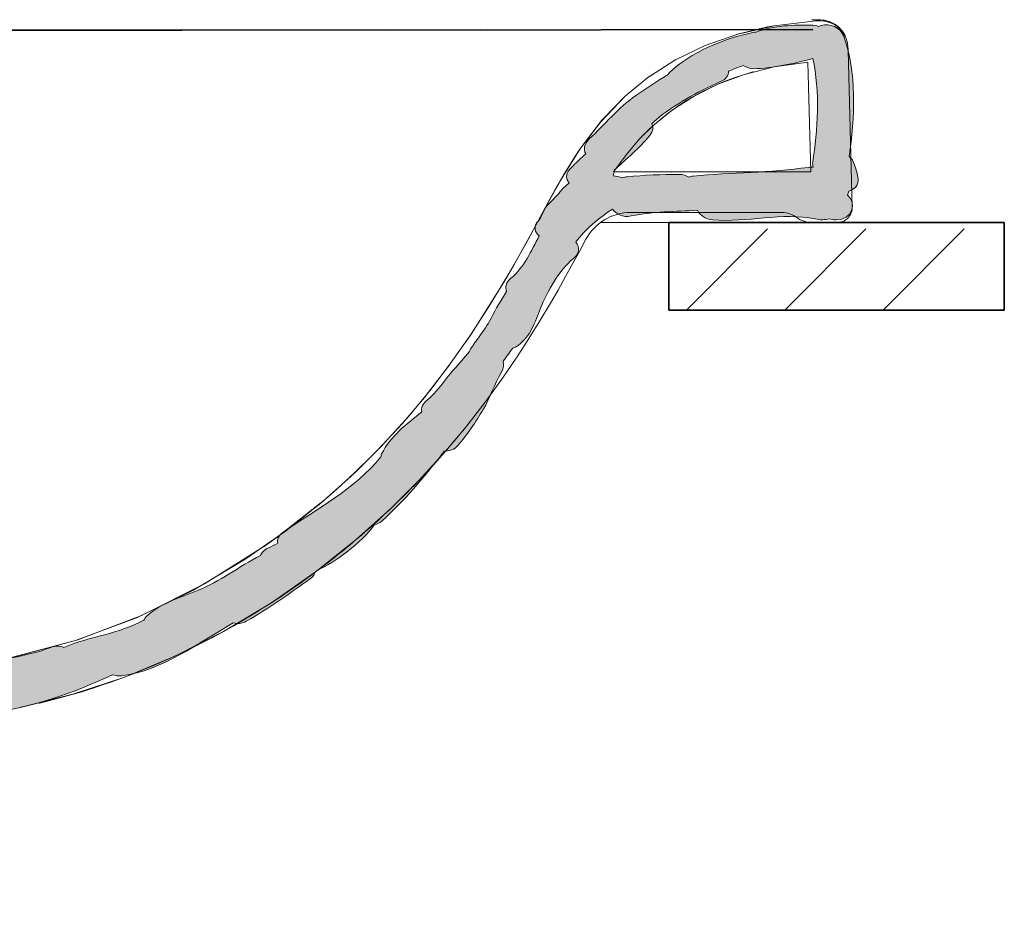
# Model space of a CAD drawing. Units: inches. Extents: x 52 to 155, y 101 to 195.
# Drawn here: x 145 to 155, y 180 to 189 of the extents above; entities that cross this region are included whole.
import ezdxf

# ---------------------------------------------------------------- set-up
doc = ezdxf.new("R2010")
doc.units = ezdxf.units.IN
doc.header["$MEASUREMENT"] = 0
doc.layers.add('Ebene 1', color=7, linetype='Continuous')

# ---------------------------------------------------------------- blocks, each defined once
blk = doc.blocks.new('block 2')
at = {"layer": 'Ebene 1', "true_color": 0xffffff}
h = blk.add_hatch(color=7, dxfattribs=at)
h.dxf.hatch_style = 2
edge = h.paths.add_edge_path()
edge.add_spline(control_points=[(153.6512, 187.0822), (153.6402, 187.1482), (153.626, 187.1977), (153.5954, 187.2576), (153.5881, 187.2728), (153.5761, 187.2841), (153.564, 187.2953), (153.6191, 187.6662), (153.6422, 188.1402), (153.5072, 188.4866), (153.4758, 188.5671), (153.3718, 188.6091), (153.2905, 188.5855), (153.2815, 188.5826), (153.2719, 188.5798), (153.2633, 188.5774), (153.2416, 188.5855), (153.2171, 188.5905), (153.1885, 188.5905), (153.0311, 188.5896), (152.812, 188.5909), (152.6476, 188.5195), (152.6407, 188.5188), (152.6352, 188.5206), (152.629, 188.5192), (152.3527, 188.4684), (151.991, 188.3199), (151.7901, 188.119), (151.7846, 188.1134), (151.7833, 188.1078), (151.7791, 188.1022), (151.6703, 188.0383), (151.5652, 187.9692), (151.4622, 187.8961), (151.2851, 187.7709), (151.1573, 187.6124), (151.0023, 187.4686), (150.9471, 187.4178), (150.9447, 187.3656), (150.9675, 187.3222), (150.9254, 187.2831), (150.882, 187.2455), (150.8431, 187.2033), (150.8414, 187.2014), (150.839, 187.2004), (150.8369, 187.1983), (150.8369, 187.1983), (150.8379, 187.1977), (150.8379, 187.1977), (150.8286, 187.1878), (150.8176, 187.1804), (150.8093, 187.1697), (150.7663, 187.1186), (150.7732, 187.0721), (150.8035, 187.0354), (150.7687, 187.0037), (150.7335, 186.9729), (150.7153, 186.9493), (150.6788, 186.9014), (150.6298, 186.8569), (150.5888, 186.8116), (150.5489, 186.7684), (150.5389, 186.7072), (150.5006, 186.6628), (150.4479, 186.6025), (150.4641, 186.5486), (150.5096, 186.5119), (150.4276, 186.3655), (150.3646, 186.2081), (150.2302, 186.0959), (150.1775, 186.0518), (150.1706, 186.0053), (150.1868, 185.9647), (150.1334, 185.8794), (150.0807, 185.7922), (150.0359, 185.7033), (150.0018, 185.6344), (149.9591, 185.5755), (149.916, 185.517), (149.9157, 185.5166), (149.9153, 185.5163), (149.915, 185.5156), (149.9139, 185.5132), (149.9115, 185.5109), (149.9102, 185.5082), (149.8795, 185.4665), (149.8481, 185.4253), (149.8227, 185.3783), (149.8216, 185.3766), (149.822, 185.3749), (149.8209, 185.3731), (149.7703, 185.3103), (149.7152, 185.251), (149.6628, 185.1911), (149.5753, 185.0918), (149.5081, 184.9776), (149.4034, 184.8943), (149.3562, 184.8565), (149.3441, 184.8164), (149.3527, 184.7797), (149.2015, 184.6572), (149.0427, 184.5411), (148.9559, 184.3637), (148.9504, 184.3532), (148.9514, 184.3441), (148.949, 184.3341), (148.6896, 184.017), (148.3182, 183.8251), (147.9871, 183.5937), (147.9361, 183.5584), (147.9241, 183.5197), (147.9323, 183.4837), (147.902, 183.4695), (147.872, 183.4532), (147.841, 183.4391), (147.7956, 183.4187), (147.7725, 183.3915), (147.7621, 183.3633), (147.551, 183.2565), (147.3615, 183.1064), (147.1417, 183.0172), (146.9691, 182.9471), (146.791, 182.8973), (146.6476, 182.7724), (146.6297, 182.7569), (146.6197, 182.7414), (146.6111, 182.7259), (146.3707, 182.591), (146.0799, 182.5668), (145.825, 182.4584), (145.7843, 182.4712), (145.7399, 182.4749), (145.6968, 182.4581), (145.5593, 182.4041), (145.4177, 182.3762), (145.2731, 182.3483), (145.1342, 182.3215), (144.9813, 182.2415), (144.8366, 182.2426), (144.8152, 182.2514), (144.7897, 182.257), (144.7601, 182.257), (144.7143, 182.257), (144.6805, 182.2429), (144.6536, 182.2238), (144.5761, 182.2493), (144.4745, 182.2284), (144.4318, 182.1706), (144.4008, 182.1282), (144.378, 182.0848), (144.358, 182.041), (144.3039, 182.0083), (144.2599, 181.9699), (144.2264, 181.9246), (144.1362, 181.8591), (144.0521, 181.7854), (143.9818, 181.7013), (143.9312, 181.6986), (143.8823, 181.6798), (143.8526, 181.6357), (143.7851, 181.5334), (143.7751, 181.464), (143.7848, 181.3387), (143.7941, 181.2132), (143.9484, 181.1691), (144.0511, 181.2166), (144.0339, 181.0371), (144.0287, 180.8537), (144.0084, 180.6751), (143.9994, 180.5915), (143.9946, 180.5076), (143.9939, 180.4236), (143.9939, 180.4236), (143.9939, 180.3552), (143.9939, 180.3552), (143.988, 180.3354), (143.9946, 180.3212), (143.9953, 180.3047), (143.8881, 180.3609), (143.7131, 180.3238), (143.7241, 180.1922), (143.7469, 179.9082), (144.1234, 179.7981), (144.2967, 180.0334), (144.4039, 180.1791), (144.3474, 180.5083), (144.3611, 180.6751), (144.376, 180.8466), (144.4011, 181.0149), (144.408, 181.1866), (144.4101, 181.2342), (144.4142, 181.3436), (144.4283, 181.4579), (144.531, 181.4791), (144.5699, 181.568), (144.5417, 181.6407), (144.5575, 181.6538), (144.574, 181.6672), (144.583, 181.6869), (144.593, 181.7077), (144.6009, 181.7289), (144.6092, 181.7501), (144.7191, 181.7427), (144.8335, 181.7878), (144.9406, 181.8454), (144.9782, 181.8185), (145.0267, 181.8019), (145.0825, 181.809), (145.508, 181.8626), (145.9169, 182.0073), (146.3038, 182.1888), (146.3314, 182.1797), (146.3614, 182.1737), (146.3944, 182.178), (146.7958, 182.2295), (147.1489, 182.5025), (147.4931, 182.6984), (147.5341, 182.6884), (147.5789, 182.692), (147.6219, 182.7159), (147.8424, 182.8412), (148.0474, 182.9876), (148.2531, 183.135), (148.2854, 183.1583), (148.2989, 183.1831), (148.3044, 183.2074), (148.517, 183.3097), (148.7454, 183.4797), (148.887, 183.6678), (148.9128, 183.6737), (148.9373, 183.684), (148.9586, 183.7026), (149.1832, 183.9055), (149.3676, 184.1274), (149.5536, 184.3651), (149.5612, 184.3744), (149.5632, 184.3828), (149.5677, 184.3916), (149.6215, 184.3923), (149.6742, 184.4082), (149.7083, 184.4481), (149.8023, 184.5582), (149.8819, 184.6767), (149.9563, 184.8009), (150.0273, 184.9191), (150.0645, 185.0531), (150.1379, 185.1699), (150.1627, 185.2086), (150.1637, 185.2436), (150.1534, 185.2743), (150.1834, 185.3201), (150.2161, 185.3631), (150.2485, 185.4072), (150.2678, 185.4126), (150.2864, 185.4207), (150.3032, 185.4338), (150.4269, 185.5273), (150.4659, 185.6617), (150.5217, 185.7996), (150.5878, 185.9622), (150.707, 186.1777), (150.8434, 186.2878), (150.913, 186.3436), (150.9082, 186.4039), (150.8706, 186.4501), (150.9571, 186.5768), (151.0963, 186.6847), (151.2303, 186.7775), (151.2672, 186.7274), (151.3337, 186.6921), (151.416, 186.7091), (151.6344, 186.7539), (151.8522, 186.752), (152.0702, 186.7651), (152.093, 186.7179), (152.1415, 186.678), (152.2184, 186.6709), (152.5463, 186.6416), (152.9105, 186.7493), (153.2278, 186.6799), (153.2815, 186.6681), (153.3273, 186.6702), (153.368, 186.6816), (153.3866, 186.6759), (153.4066, 186.6709), (153.4307, 186.6709), (153.6009, 186.6709), (153.6391, 186.8364), (153.5482, 186.9133), (153.5509, 186.9274), (153.5568, 186.9401), (153.5589, 186.9543), (153.6191, 186.9711), (153.6629, 187.0139), (153.6512, 187.0822)], knot_values=[0, 0, 0, 0, 0.352778, 0.352778, 0.352778, 0.705556, 0.705556, 0.705556, 1.058334, 1.058334, 1.058334, 1.411112, 1.411112, 1.411112, 1.76389, 1.76389, 1.76389, 2.116668, 2.116668, 2.116668, 2.469446, 2.469446, 2.469446, 2.822224, 2.822224, 2.822224, 3.175002, 3.175002, 3.175002, 3.52778, 3.52778, 3.52778, 3.880558, 3.880558, 3.880558, 4.233336, 4.233336, 4.233336, 4.586114, 4.586114, 4.586114, 4.938892, 4.938892, 4.938892, 5.29167, 5.29167, 5.29167, 5.644448, 5.644448, 5.644448, 5.997226, 5.997226, 5.997226, 6.350004, 6.350004, 6.350004, 6.702782, 6.702782, 6.702782, 7.05556, 7.05556, 7.05556, 7.408338, 7.408338, 7.408338, 7.761116, 7.761116, 7.761116, 8.113894, 8.113894, 8.113894, 8.466672, 8.466672, 8.466672, 8.81945, 8.81945, 8.81945, 9.172228, 9.172228, 9.172228, 9.525006, 9.525006, 9.525006, 9.877784, 9.877784, 9.877784, 10.230562, 10.230562, 10.230562, 10.58334, 10.58334, 10.58334, 10.936118, 10.936118, 10.936118, 11.288896, 11.288896, 11.288896, 11.641674, 11.641674, 11.641674, 11.994452, 11.994452, 11.994452, 12.34723, 12.34723, 12.34723, 12.700008, 12.700008, 12.700008, 13.052786, 13.052786, 13.052786, 13.405564, 13.405564, 13.405564, 13.758342, 13.758342, 13.758342, 14.11112, 14.11112, 14.11112, 14.463898, 14.463898, 14.463898, 14.816676, 14.816676, 14.816676, 15.169454, 15.169454, 15.169454, 15.522232, 15.522232, 15.522232, 15.87501, 15.87501, 15.87501, 16.227788, 16.227788, 16.227788, 16.580566, 16.580566, 16.580566, 16.933344, 16.933344, 16.933344, 17.286123, 17.286123, 17.286123, 17.638901, 17.638901, 17.638901, 17.991679, 17.991679, 17.991679, 18.344457, 18.344457, 18.344457, 18.697235, 18.697235, 18.697235, 19.050013, 19.050013, 19.050013, 19.402791, 19.402791, 19.402791, 19.755569, 19.755569, 19.755569, 20.108347, 20.108347, 20.108347, 20.461125, 20.461125, 20.461125, 20.813903, 20.813903, 20.813903, 21.166681, 21.166681, 21.166681, 21.519459, 21.519459, 21.519459, 21.872237, 21.872237, 21.872237, 22.225015, 22.225015, 22.225015, 22.577793, 22.577793, 22.577793, 22.930571, 22.930571, 22.930571, 23.283349, 23.283349, 23.283349, 23.636127, 23.636127, 23.636127, 23.988905, 23.988905, 23.988905, 24.341683, 24.341683, 24.341683, 24.694461, 24.694461, 24.694461, 25.047239, 25.047239, 25.047239, 25.400017, 25.400017, 25.400017, 25.752795, 25.752795, 25.752795, 26.105573, 26.105573, 26.105573, 26.458351, 26.458351, 26.458351, 26.811129, 26.811129, 26.811129, 27.163907, 27.163907, 27.163907, 27.516685, 27.516685, 27.516685, 27.869463, 27.869463, 27.869463, 28.222241, 28.222241, 28.222241, 28.575019, 28.575019, 28.575019, 28.927797, 28.927797, 28.927797, 29.280575, 29.280575, 29.280575, 29.633353, 29.633353, 29.633353, 29.986131, 29.986131, 29.986131, 30.338909, 30.338909, 30.338909, 30.691687, 30.691687, 30.691687, 31.044465, 31.044465, 31.044465, 31.397243, 31.397243, 31.397243, 31.750021, 31.750021, 31.750021, 32.102799, 32.102799, 32.102799, 32.455577, 32.455577, 32.455577, 32.808355, 32.808355, 32.808355, 33.161133, 33.161133, 33.161133, 33.513911, 33.513911, 33.513911, 33.866689, 33.866689, 33.866689, 34.219467, 34.219467, 34.219467, 34.572245, 34.572245, 34.572245, 34.572245], degree=3, periodic=0)
edge.add_line((153.6512, 187.0822), (153.6512, 187.0822))
edge = h.paths.add_edge_path()
edge.add_spline(control_points=[(152.0251, 187.1021), (152.0096, 187.1007), (151.9979, 187.095), (151.9844, 187.0912), (151.959, 187.1074), (151.9286, 187.1186), (151.8873, 187.1186), (151.7161, 187.1179), (151.5455, 187.1119), (151.3747, 187.0964), (151.3581, 187.095), (151.345, 187.0893), (151.3309, 187.0852), (151.3013, 187.0974), (151.2686, 187.1034), (151.2365, 187.1041), (151.2424, 187.1222), (151.2503, 187.1384), (151.2534, 187.1596), (151.2537, 187.161), (151.2527, 187.1617), (151.2527, 187.1634), (151.3705, 187.2731), (151.4942, 187.3771), (151.5986, 187.5017), (151.6355, 187.5451), (151.6358, 187.5851), (151.6182, 187.6178), (151.6317, 187.6298), (151.6427, 187.6424), (151.6568, 187.6538), (151.8456, 187.81), (152.0668, 187.9325), (152.2907, 188.0298), (152.3531, 188.057), (152.3751, 188.0958), (152.3751, 188.1354), (152.423, 188.1568), (152.4716, 188.1742), (152.5191, 188.1907), (152.5522, 188.1716), (152.5891, 188.1583), (152.6208, 188.1594), (152.8182, 188.1668), (153.0145, 188.2098), (153.2047, 188.262), (153.2798, 187.9427), (153.2529, 187.5427), (153.205, 187.2421), (153.2019, 187.2226), (153.205, 187.2061), (153.2095, 187.1909), (153.194, 187.1902), (153.1768, 187.1906), (153.1627, 187.1885), (152.7872, 187.1331), (152.4023, 187.1381), (152.0251, 187.1021)], knot_values=[0, 0, 0, 0, 0.352778, 0.352778, 0.352778, 0.705556, 0.705556, 0.705556, 1.058334, 1.058334, 1.058334, 1.411112, 1.411112, 1.411112, 1.76389, 1.76389, 1.76389, 2.116668, 2.116668, 2.116668, 2.469446, 2.469446, 2.469446, 2.822224, 2.822224, 2.822224, 3.175002, 3.175002, 3.175002, 3.52778, 3.52778, 3.52778, 3.880558, 3.880558, 3.880558, 4.233336, 4.233336, 4.233336, 4.586114, 4.586114, 4.586114, 4.938892, 4.938892, 4.938892, 5.29167, 5.29167, 5.29167, 5.644448, 5.644448, 5.644448, 5.997226, 5.997226, 5.997226, 6.350004, 6.350004, 6.350004, 6.702782, 6.702782, 6.702782, 6.702782], degree=3, periodic=0)
edge.add_line((152.0251, 187.1021), (152.0251, 187.1021))
at = {"layer": 'Ebene 1', "color": 7, "lineweight": 18, "true_color": 0xffffff}
for points in [[(153.2336, 188.6331), (152.8247, 188.584), (152.7599, 188.5721)], [(153.246, 188.643), (153.1951, 188.6434)], [(153.2336, 188.6331), (153.2336, 188.6331)], [(153.554, 188.3416), (153.5502, 188.3857), (153.5427, 188.4265), (153.5299, 188.4648), (153.5124, 188.5002), (153.4896, 188.5331), (153.4624, 188.5621), (153.431, 188.5864), (153.3969, 188.6058), (153.3594, 188.62), (153.3201, 188.6291), (153.2784, 188.6336), (153.234, 188.6329)], [(153.2343, 188.6332), (153.2364, 188.6343)], [(153.2361, 188.6344), (153.2381, 188.6355)], [(153.2378, 188.6353), (153.2398, 188.636)], [(153.2529, 188.6429), (153.2388, 188.6432)], [(153.2398, 188.6363), (153.2416, 188.637)], [(153.2416, 188.637), (153.244, 188.6381)], [(153.2433, 188.6382), (153.2505, 188.6415)], [(153.2522, 188.643), (153.2457, 188.643)], [(153.2505, 188.6417), (153.2512, 188.642)], [(153.2519, 188.6422), (153.2522, 188.6422), (153.2522, 188.6425), (153.2526, 188.6425), (153.2529, 188.6425), (153.2529, 188.6429)], [(153.2622, 188.6429), (153.2584, 188.6429), (153.2526, 188.6429)], [(153.2529, 188.6429), (153.3191, 188.6372), (153.377, 188.621), (153.4255, 188.596), (153.4672, 188.5631), (153.5017, 188.5226), (153.5279, 188.4739), (153.5461, 188.417), (153.5465, 188.4146)], [(153.2743, 188.6424), (153.2671, 188.6427), (153.2622, 188.6427)], [(153.3335, 188.6343), (153.3153, 188.6377), (153.2991, 188.6403), (153.285, 188.6417), (153.2743, 188.6424)], [(153.5461, 188.4146), (153.5444, 188.4227), (153.5382, 188.4474), (153.5292, 188.4708), (153.5196, 188.4927), (153.5079, 188.5133), (153.4944, 188.5328), (153.4796, 188.5509), (153.4638, 188.5671), (153.4462, 188.5816), (153.4279, 188.5945), (153.4097, 188.6055), (153.3911, 188.615), (153.3714, 188.6227), (153.3522, 188.6294), (153.3332, 188.6344)], [(152.7603, 188.5719), (152.4644, 188.5009)], [(152.8271, 188.5843), (152.4664, 188.5013)], [(152.4661, 188.5015), (152.1446, 188.389)], [(152.145, 188.389), (151.8573, 188.25)], [(153.554, 188.3416), (153.5943, 186.7975)], [(151.857, 188.2501), (151.5965, 188.0846)], [(152.5315, 188.1035), (152.8257, 188.1773)], [(152.8257, 188.1773), (153.1568, 188.2257)], [(153.1572, 188.2253), (153.1851, 187.1434)], [(151.5972, 188.0856), (151.3602, 187.8937)], [(152.2697, 188.0074), (152.5312, 188.1034)], [(152.3593, 188.0439), (152.4292, 188.0696)], [(152.4296, 188.0698), (152.5839, 188.1189), (152.6159, 188.128)], [(152.6166, 188.1282), (152.6208, 188.1292)], [(151.959, 187.8462), (152.1068, 187.9301), (152.2697, 188.0074)], [(152.0347, 187.8912), (152.2694, 188.0076)], [(152.2697, 188.0074), (152.3593, 188.0441)], [(151.3609, 187.8936), (151.1153, 187.6378)], [(151.3609, 187.8936), (151.1459, 187.6734)], [(151.8232, 187.7551), (152.0347, 187.8913)], [(151.7805, 187.7234), (151.8935, 187.8042)], [(151.8938, 187.8042), (151.9428, 187.8359), (151.959, 187.8462)], [(151.1456, 187.6733), (151.1273, 187.6524)], [(151.6303, 187.598), (151.8232, 187.7549)], [(151.6303, 187.598), (151.7805, 187.7232)], [(151.1149, 187.6379), (150.901, 187.3529)], [(151.1277, 187.6526), (150.9199, 187.382)], [(151.4987, 187.4681), (151.6299, 187.5983)], [(151.5924, 187.563), (151.6007, 187.5708)], [(151.601, 187.5708), (151.6093, 187.5785)], [(151.6089, 187.5787), (151.6175, 187.5864)], [(151.6175, 187.5864), (151.6258, 187.5942)], [(151.6262, 187.5944), (151.6303, 187.5983)], [(151.3688, 187.3165), (151.4987, 187.4683)], [(151.4987, 187.4681), (151.5076, 187.4776)], [(151.5076, 187.4776), (151.5169, 187.487)], [(151.5173, 187.4872), (151.5242, 187.4946)], [(151.5242, 187.4945), (151.5311, 187.5019)], [(151.5311, 187.5019), (151.5387, 187.5093)], [(151.5383, 187.5093), (151.5459, 187.5167)], [(151.5455, 187.5168), (151.5531, 187.5246)], [(151.5531, 187.5244), (151.5607, 187.5322)], [(151.5607, 187.532), (151.5686, 187.5398)], [(151.569, 187.5398), (151.5762, 187.5475)], [(151.5762, 187.5475), (151.5845, 187.5553)], [(151.5848, 187.5553), (151.5924, 187.563)], [(150.9206, 187.3818), (150.8896, 187.3367)], [(150.9206, 187.3818), (150.9089, 187.3647)], [(151.4377, 187.3994), (151.4449, 187.4082)], [(150.9003, 187.3527), (150.7129, 187.05)], [(150.8899, 187.3367), (150.7511, 187.1158)], [(150.9089, 187.3647), (150.8782, 187.3193), (150.8159, 187.2226), (150.7525, 187.1174)], [(151.2417, 187.1436), (151.3688, 187.3165)], [(150.7514, 187.116), (150.6633, 186.9629), (150.5947, 186.8383)], [(150.7525, 187.1176), (150.7511, 187.1158)], [(153.1854, 187.1436), (151.242, 187.1436)], [(151.2424, 187.1437), (151.2424, 187.1434)], [(150.7132, 187.0502), (150.5427, 186.7415)], [(150.5944, 186.8382), (150.3766, 186.4342)], [(152.8981, 186.7436), (151.4102, 186.7436)], [(153.4445, 186.6435), (151.1132, 186.6435)], [(150.4259, 186.5252), (150.2622, 186.2306)], [(150.3766, 186.434), (150.204, 186.1288)], [(150.2839, 185.3108), (150.4076, 185.5013), (150.5155, 185.676), (150.6109, 185.8346), (150.6943, 185.9786), (150.7694, 186.1112), (150.8379, 186.2365), (150.9048, 186.3584), (150.9692, 186.4799)], [(150.2622, 186.2308), (150.1668, 186.0659)], [(150.204, 186.129), (150.0204, 185.8256)], [(150.1668, 186.0661), (149.8447, 185.5535)], [(150.0207, 185.8255), (149.8258, 185.5256), (149.7179, 185.3721)], [(149.8447, 185.5537), (149.6328, 185.2517)], [(150.3694, 185.4419), (150.3697, 185.4425)], [(149.6332, 185.2515), (149.4406, 184.999)], [(149.6328, 185.2517), (149.6177, 185.2308)], [(150.1406, 185.1017), (150.2822, 185.3091)], [(150.2826, 185.3089), (150.2836, 185.3106)], [(149.618, 185.231), (149.3948, 184.9418)], [(149.9753, 184.8734), (150.1396, 185.0996)], [(150.1093, 185.0576), (150.1406, 185.1017)], [(149.4406, 184.999), (149.2263, 184.7391)], [(149.3948, 184.9416), (149.1584, 184.6619)], [(149.7858, 184.6293), (149.9753, 184.8734)], [(149.1588, 184.6621), (148.9135, 184.3978)], [(149.226, 184.7389), (148.9528, 184.4383)], [(149.7858, 184.6295), (149.8161, 184.6672), (149.8537, 184.7153)], [(149.5684, 184.3708), (149.7854, 184.6293)], [(149.7241, 184.5542), (149.7555, 184.592), (149.7858, 184.6293)], [(149.5636, 184.3651), (149.5967, 184.4028), (149.6294, 184.4409), (149.6611, 184.4786), (149.6928, 184.5163), (149.7238, 184.5542)], [(148.9135, 184.3978), (148.6517, 184.1417)], [(148.9524, 184.4383), (148.6854, 184.173)], [(149.3197, 184.0984), (149.5674, 184.3694)], [(149.5302, 184.3272), (149.5639, 184.3649)], [(149.3197, 184.0988), (149.3562, 184.1369), (149.3913, 184.1749), (149.4275, 184.2132), (149.4616, 184.2512), (149.4964, 184.2893), (149.5305, 184.3274)], [(148.6854, 184.1732), (148.5183, 184.0201)], [(148.6517, 184.1415), (148.3564, 183.8797), (148.0074, 183.6025)], [(149.0354, 183.8161), (149.3193, 184.0983)], [(149.0509, 183.8306), (149.0906, 183.869), (149.1305, 183.9071), (149.1695, 183.9455), (149.2074, 183.9841), (149.2456, 184.0221), (149.2828, 184.0605), (149.3197, 184.0983)], [(148.5187, 184.0199), (148.4077, 183.9233)], [(148.4074, 183.9231), (147.9278, 183.5438)], [(148.7054, 183.52), (149.0358, 183.8163)], [(148.8849, 183.6771), (148.9273, 183.7155), (148.969, 183.7539), (149.01, 183.7925)], [(149.01, 183.7922), (149.0506, 183.8306)], [(148.0074, 183.6025), (147.5868, 183.3097)], [(148.6641, 183.485), (148.7095, 183.5235), (148.7543, 183.5619), (148.7988, 183.6003), (148.8422, 183.6389), (148.8852, 183.6769)], [(147.9278, 183.544), (147.821, 183.468)], [(148.3154, 183.2086), (148.7054, 183.52)], [(147.8217, 183.468), (147.2113, 183.0832)], [(148.3643, 183.2456), (148.4202, 183.2887), (148.4718, 183.3285), (148.5211, 183.3684), (148.5697, 183.4075), (148.6176, 183.4463), (148.6644, 183.485)], [(147.5864, 183.31), (147.0945, 183.0191)], [(147.8386, 182.8778), (147.9027, 182.9192), (147.9651, 182.9607), (148.0264, 183.002), (148.0863, 183.0434), (148.1452, 183.0846), (148.2028, 183.1259), (148.2589, 183.1667), (148.314, 183.2077)], [(147.8693, 182.8973), (148.3158, 183.2084)], [(148.3144, 183.2077), (148.3643, 183.2454)], [(147.0945, 183.0191), (146.5398, 182.7506)], [(147.2109, 183.0833), (146.5891, 182.7723)], [(147.399, 182.6155), (147.8693, 182.8973)], [(147.4869, 182.6649), (147.4986, 182.6717), (147.5696, 182.7128), (147.6395, 182.7542), (147.7074, 182.7952), (147.7739, 182.8363), (147.8386, 182.878)], [(146.5398, 182.7507), (145.9397, 182.5263)], [(146.5891, 182.7721), (145.9638, 182.534)], [(147.3518, 182.5897), (147.4262, 182.6307), (147.4872, 182.6648)], [(145.9393, 182.5263), (145.3196, 182.3623)], [(145.9638, 182.534), (145.3389, 182.3661)], [(146.9195, 182.3726), (147.399, 182.6153)], [(147.0201, 182.42), (147.0345, 182.4271), (147.1165, 182.4672), (147.1971, 182.5078), (147.2753, 182.5488), (147.3515, 182.5897)], [(146.4254, 182.1657), (146.9195, 182.3728)], [(146.5419, 182.2109), (146.5946, 182.2321), (146.6866, 182.2698), (146.7765, 182.3082), (146.8643, 182.3473)], [(146.8643, 182.3475), (146.9505, 182.3869), (147.0201, 182.4202)], [(145.9135, 181.9957), (146.4251, 182.1657)], [(146.3286, 182.1303), (146.4055, 182.1582)], [(146.4051, 182.1582), (146.5009, 182.1945), (146.5426, 182.2107)], [(145.8939, 181.9902), (146.001, 182.0216), (146.0792, 182.0462)], [(146.0796, 182.046), (146.1047, 182.0541), (146.2067, 182.0879), (146.3073, 182.1225), (146.3283, 182.1303)], [(145.3895, 181.8658), (145.9132, 181.9957)], [(145.5866, 181.9096), (145.6744, 181.9311), (145.7853, 181.9601), (145.8939, 181.99)], [(145.5776, 181.9075), (145.5869, 181.9096)]]:
    blk.add_lwpolyline(points, dxfattribs=at)
at = {"layer": 'Ebene 1', "color": 7, "lineweight": 35, "true_color": 0xffffff}
for points in [[(149.9329, 188.5424), (146.9908, 188.5404), (140.8237, 188.5392)], [(153.2064, 188.5461), (149.032, 188.5414)]]:
    blk.add_lwpolyline(points, dxfattribs=at)
at = {"layer": 'Ebene 1', "color": 18, "lineweight": 35, "true_color": 0x010101}
blk.add_lwpolyline([(155.0926, 186.6435), (151.7877, 186.6435), (151.7877, 185.7817), (155.0926, 185.7817), (155.0926, 186.6435)], dxfattribs=at)
at = {"layer": 'Ebene 1', "color": 18, "lineweight": 18, "true_color": 0x010101}
for points in [[(151.9596, 185.7815), (152.7589, 186.581)], [(152.9298, 185.7815), (153.7284, 186.581)], [(153.8992, 185.7815), (154.6985, 186.581)]]:
    blk.add_lwpolyline(points, dxfattribs=at)
at = {"layer": 'Ebene 1', "lineweight": 0}
for points, knots in [([(153.6512, 187.0822), (153.6402, 187.1482), (153.626, 187.1977), (153.5954, 187.2576), (153.5881, 187.2728), (153.5761, 187.2841), (153.564, 187.2953), (153.6191, 187.6662), (153.6422, 188.1402), (153.5072, 188.4866), (153.4758, 188.5671), (153.3718, 188.6091), (153.2905, 188.5855), (153.2815, 188.5826), (153.2719, 188.5798), (153.2633, 188.5774), (153.2416, 188.5855), (153.2171, 188.5905), (153.1885, 188.5905), (153.0311, 188.5896), (152.812, 188.5909), (152.6476, 188.5195), (152.6407, 188.5188), (152.6352, 188.5206), (152.629, 188.5192), (152.3527, 188.4684), (151.991, 188.3199), (151.7901, 188.119), (151.7846, 188.1134), (151.7833, 188.1078), (151.7791, 188.1022), (151.6703, 188.0383), (151.5652, 187.9692), (151.4622, 187.8961), (151.2851, 187.7709), (151.1573, 187.6124), (151.0023, 187.4686), (150.9471, 187.4178), (150.9447, 187.3656), (150.9675, 187.3222), (150.9254, 187.2831), (150.882, 187.2455), (150.8431, 187.2033), (150.8414, 187.2014), (150.839, 187.2004), (150.8369, 187.1983), (150.8369, 187.1983), (150.8379, 187.1977), (150.8379, 187.1977), (150.8286, 187.1878), (150.8176, 187.1804), (150.8093, 187.1697), (150.7663, 187.1186), (150.7732, 187.0721), (150.8035, 187.0354), (150.7687, 187.0037), (150.7335, 186.9729), (150.7153, 186.9493), (150.6788, 186.9014), (150.6298, 186.8569), (150.5888, 186.8116), (150.5489, 186.7684), (150.5389, 186.7072), (150.5006, 186.6628), (150.4479, 186.6025), (150.4641, 186.5486), (150.5096, 186.5119), (150.4276, 186.3655), (150.3646, 186.2081), (150.2302, 186.0959), (150.1775, 186.0518), (150.1706, 186.0053), (150.1868, 185.9647), (150.1334, 185.8794), (150.0807, 185.7922), (150.0359, 185.7033), (150.0018, 185.6344), (149.9591, 185.5755), (149.916, 185.517), (149.9157, 185.5166), (149.9153, 185.5163), (149.915, 185.5156), (149.9139, 185.5132), (149.9115, 185.5109), (149.9102, 185.5082), (149.8795, 185.4665), (149.8481, 185.4253), (149.8227, 185.3783), (149.8216, 185.3766), (149.822, 185.3749), (149.8209, 185.3731), (149.7703, 185.3103), (149.7152, 185.251), (149.6628, 185.1911), (149.5753, 185.0918), (149.5081, 184.9776), (149.4034, 184.8943), (149.3562, 184.8565), (149.3441, 184.8164), (149.3527, 184.7797), (149.2015, 184.6572), (149.0427, 184.5411), (148.9559, 184.3637), (148.9504, 184.3532), (148.9514, 184.3441), (148.949, 184.3341), (148.6896, 184.017), (148.3182, 183.8251), (147.9871, 183.5937), (147.9361, 183.5584), (147.9241, 183.5197), (147.9323, 183.4837), (147.902, 183.4695), (147.872, 183.4532), (147.841, 183.4391), (147.7956, 183.4187), (147.7725, 183.3915), (147.7621, 183.3633), (147.551, 183.2565), (147.3615, 183.1064), (147.1417, 183.0172), (146.9691, 182.9471), (146.791, 182.8973), (146.6476, 182.7724), (146.6297, 182.7569), (146.6197, 182.7414), (146.6111, 182.7259), (146.3707, 182.591), (146.0799, 182.5668), (145.825, 182.4584), (145.7843, 182.4712), (145.7399, 182.4749), (145.6968, 182.4581), (145.5593, 182.4041), (145.4177, 182.3762), (145.2731, 182.3483), (145.1342, 182.3215), (144.9813, 182.2415), (144.8366, 182.2426), (144.8152, 182.2514), (144.7897, 182.257), (144.7601, 182.257), (144.7143, 182.257), (144.6805, 182.2429), (144.6536, 182.2238), (144.5761, 182.2493), (144.4745, 182.2284), (144.4318, 182.1706), (144.4008, 182.1282), (144.378, 182.0848), (144.358, 182.041), (144.3039, 182.0083), (144.2599, 181.9699), (144.2264, 181.9246), (144.1362, 181.8591), (144.0521, 181.7854), (143.9818, 181.7013), (143.9312, 181.6986), (143.8823, 181.6798), (143.8526, 181.6357), (143.7851, 181.5334), (143.7751, 181.464), (143.7848, 181.3387), (143.7941, 181.2132), (143.9484, 181.1691), (144.0511, 181.2166), (144.0339, 181.0371), (144.0287, 180.8537), (144.0084, 180.6751), (143.9994, 180.5915), (143.9946, 180.5076), (143.9939, 180.4236), (143.9939, 180.4236), (143.9939, 180.3552), (143.9939, 180.3552), (143.988, 180.3354), (143.9946, 180.3212), (143.9953, 180.3047), (143.8881, 180.3609), (143.7131, 180.3238), (143.7241, 180.1922), (143.7469, 179.9082), (144.1234, 179.7981), (144.2967, 180.0334), (144.4039, 180.1791), (144.3474, 180.5083), (144.3611, 180.6751), (144.376, 180.8466), (144.4011, 181.0149), (144.408, 181.1866), (144.4101, 181.2342), (144.4142, 181.3436), (144.4283, 181.4579), (144.531, 181.4791), (144.5699, 181.568), (144.5417, 181.6407), (144.5575, 181.6538), (144.574, 181.6672), (144.583, 181.6869), (144.593, 181.7077), (144.6009, 181.7289), (144.6092, 181.7501), (144.7191, 181.7427), (144.8335, 181.7878), (144.9406, 181.8454), (144.9782, 181.8185), (145.0267, 181.8019), (145.0825, 181.809), (145.508, 181.8626), (145.9169, 182.0073), (146.3038, 182.1888), (146.3314, 182.1797), (146.3614, 182.1737), (146.3944, 182.178), (146.7958, 182.2295), (147.1489, 182.5025), (147.4931, 182.6984), (147.5341, 182.6884), (147.5789, 182.692), (147.6219, 182.7159), (147.8424, 182.8412), (148.0474, 182.9876), (148.2531, 183.135), (148.2854, 183.1583), (148.2989, 183.1831), (148.3044, 183.2074), (148.517, 183.3097), (148.7454, 183.4797), (148.887, 183.6678), (148.9128, 183.6737), (148.9373, 183.684), (148.9586, 183.7026), (149.1832, 183.9055), (149.3676, 184.1274), (149.5536, 184.3651), (149.5612, 184.3744), (149.5632, 184.3828), (149.5677, 184.3916), (149.6215, 184.3923), (149.6742, 184.4082), (149.7083, 184.4481), (149.8023, 184.5582), (149.8819, 184.6767), (149.9563, 184.8009), (150.0273, 184.9191), (150.0645, 185.0531), (150.1379, 185.1699), (150.1627, 185.2086), (150.1637, 185.2436), (150.1534, 185.2743), (150.1834, 185.3201), (150.2161, 185.3631), (150.2485, 185.4072), (150.2678, 185.4126), (150.2864, 185.4207), (150.3032, 185.4338), (150.4269, 185.5273), (150.4659, 185.6617), (150.5217, 185.7996), (150.5878, 185.9622), (150.707, 186.1777), (150.8434, 186.2878), (150.913, 186.3436), (150.9082, 186.4039), (150.8706, 186.4501), (150.9571, 186.5768), (151.0963, 186.6847), (151.2303, 186.7775), (151.2672, 186.7274), (151.3337, 186.6921), (151.416, 186.7091), (151.6344, 186.7539), (151.8522, 186.752), (152.0702, 186.7651), (152.093, 186.7179), (152.1415, 186.678), (152.2184, 186.6709), (152.5463, 186.6416), (152.9105, 186.7493), (153.2278, 186.6799), (153.2815, 186.6681), (153.3273, 186.6702), (153.368, 186.6816), (153.3866, 186.6759), (153.4066, 186.6709), (153.4307, 186.6709), (153.6009, 186.6709), (153.6391, 186.8364), (153.5482, 186.9133), (153.5509, 186.9274), (153.5568, 186.9401), (153.5589, 186.9543), (153.6191, 186.9711), (153.6629, 187.0139), (153.6512, 187.0822)], [0, 0, 0, 0, 1, 1, 1, 2, 2, 2, 3, 3, 3, 4, 4, 4, 5, 5, 5, 6, 6, 6, 7, 7, 7, 8, 8, 8, 9, 9, 9, 10, 10, 10, 11, 11, 11, 12, 12, 12, 13, 13, 13, 14, 14, 14, 15, 15, 15, 16, 16, 16, 17, 17, 17, 18, 18, 18, 19, 19, 19, 20, 20, 20, 21, 21, 21, 22, 22, 22, 23, 23, 23, 24, 24, 24, 25, 25, 25, 26, 26, 26, 27, 27, 27, 28, 28, 28, 29, 29, 29, 30, 30, 30, 31, 31, 31, 32, 32, 32, 33, 33, 33, 34, 34, 34, 35, 35, 35, 36, 36, 36, 37, 37, 37, 38, 38, 38, 39, 39, 39, 40, 40, 40, 41, 41, 41, 42, 42, 42, 43, 43, 43, 44, 44, 44, 45, 45, 45, 46, 46, 46, 47, 47, 47, 48, 48, 48, 49, 49, 49, 50, 50, 50, 51, 51, 51, 52, 52, 52, 53, 53, 53, 54, 54, 54, 55, 55, 55, 56, 56, 56, 57, 57, 57, 58, 58, 58, 59, 59, 59, 60, 60, 60, 61, 61, 61, 62, 62, 62, 63, 63, 63, 64, 64, 64, 65, 65, 65, 66, 66, 66, 67, 67, 67, 68, 68, 68, 69, 69, 69, 70, 70, 70, 71, 71, 71, 72, 72, 72, 73, 73, 73, 74, 74, 74, 75, 75, 75, 76, 76, 76, 77, 77, 77, 78, 78, 78, 79, 79, 79, 80, 80, 80, 81, 81, 81, 82, 82, 82, 83, 83, 83, 84, 84, 84, 85, 85, 85, 86, 86, 86, 87, 87, 87, 88, 88, 88, 89, 89, 89, 90, 90, 90, 91, 91, 91, 92, 92, 92, 93, 93, 93, 94, 94, 94, 95, 95, 95, 96, 96, 96, 97, 97, 97, 98, 98, 98, 98]), ([(152.0251, 187.1021), (152.0096, 187.1007), (151.9979, 187.095), (151.9844, 187.0912), (151.959, 187.1074), (151.9286, 187.1186), (151.8873, 187.1186), (151.7161, 187.1179), (151.5455, 187.1119), (151.3747, 187.0964), (151.3581, 187.095), (151.345, 187.0893), (151.3309, 187.0852), (151.3013, 187.0974), (151.2686, 187.1034), (151.2365, 187.1041), (151.2424, 187.1222), (151.2503, 187.1384), (151.2534, 187.1596), (151.2537, 187.161), (151.2527, 187.1617), (151.2527, 187.1634), (151.3705, 187.2731), (151.4942, 187.3771), (151.5986, 187.5017), (151.6355, 187.5451), (151.6358, 187.5851), (151.6182, 187.6178), (151.6317, 187.6298), (151.6427, 187.6424), (151.6568, 187.6538), (151.8456, 187.81), (152.0668, 187.9325), (152.2907, 188.0298), (152.3531, 188.057), (152.3751, 188.0958), (152.3751, 188.1354), (152.423, 188.1568), (152.4716, 188.1742), (152.5191, 188.1907), (152.5522, 188.1716), (152.5891, 188.1583), (152.6208, 188.1594), (152.8182, 188.1668), (153.0145, 188.2098), (153.2047, 188.262), (153.2798, 187.9427), (153.2529, 187.5427), (153.205, 187.2421), (153.2019, 187.2226), (153.205, 187.2061), (153.2095, 187.1909), (153.194, 187.1902), (153.1768, 187.1906), (153.1627, 187.1885), (152.7872, 187.1331), (152.4023, 187.1381), (152.0251, 187.1021)], [0, 0, 0, 0, 1, 1, 1, 2, 2, 2, 3, 3, 3, 4, 4, 4, 5, 5, 5, 6, 6, 6, 7, 7, 7, 8, 8, 8, 9, 9, 9, 10, 10, 10, 11, 11, 11, 12, 12, 12, 13, 13, 13, 14, 14, 14, 15, 15, 15, 16, 16, 16, 17, 17, 17, 18, 18, 18, 19, 19, 19, 19])]:
    blk.add_open_spline(points, degree=3, knots=knots, dxfattribs=at)
at = {"layer": 'Ebene 1', "color": 7, "lineweight": 18, "true_color": 0xffffff}
for points in [[(153.594, 186.7975), (153.595, 186.7569), (153.5799, 186.7178), (153.5516, 186.6888)], [(151.4102, 186.7436), (151.2262, 186.7436), (151.0563, 186.6423), (150.9695, 186.48)], [(153.0483, 186.6936), (153.0052, 186.726), (152.9525, 186.7438), (152.8981, 186.7438)], [(153.0483, 186.6936), (153.0914, 186.6613), (153.1441, 186.6435), (153.1985, 186.6435)], [(153.5516, 186.6888), (153.5241, 186.6599), (153.4851, 186.6437), (153.4441, 186.6437)]]:
    blk.add_open_spline(points, degree=3, dxfattribs=at)

msp = doc.modelspace()

# ---------------------------------------------------------------- block references
at = {"layer": 'Ebene 1'}
msp.add_blockref('block 2', (0, 0), dxfattribs=at)

doc.saveas('drawing.dxf')
